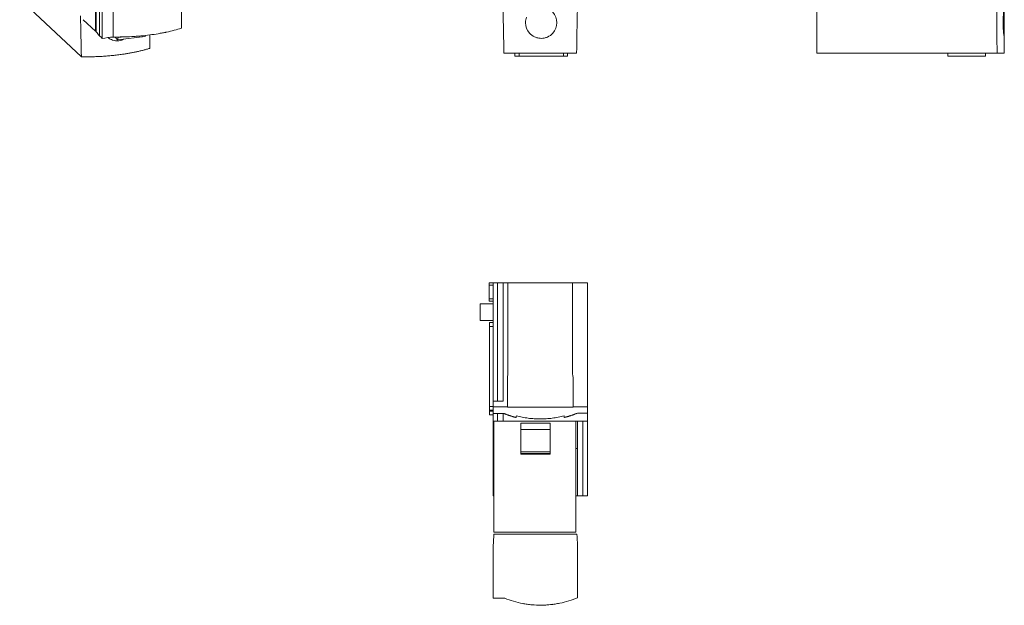
# Model space of a CAD drawing. Units: millimetres. Extents: x -114 to 382, y -211 to 167.
# Drawn here: x -110 to 104, y -211 to -83 of the extents above; entities that cross this region are included whole.
import ezdxf

# ---------------------------------------------------------------- set-up
doc = ezdxf.new("R2010")
doc.units = ezdxf.units.MM
doc.header["$MEASUREMENT"] = 0
doc.layers.add('modelisation', color=7, linetype='Continuous', lineweight=0)

msp = doc.modelspace()

# ---------------------------------------------------------------- linework, layer by layer
at = {"layer": 'modelisation', "color": 7, "linetype": 'Continuous', "lineweight": 0}
for p, q in [((-93.8, 27.16), (-93.8, -85.61)), ((-93.66, 27.03), (-93.66, -85.74)), ((-92.95, 26.21), (-92.95, -86.56)), ((-89.99, -65.88), (-89.99, -86.85)), ((-96.91, -91.17), (-110.35, -78.54)), ((104.39, -90.4), (104.39, -80.33)), ((-93.8, -85.61), (-96.5, -83.08)), ((-93.66, -85.6), (-93.8, -85.61)), ((-82.99, -86.74), (-89, -87.49)), ((-89, -87.49), (-88.89, -86.99)), ((-87.5, -86.82), (-88.89, -86.99)), ((-88.89, -86.99), (-88.88, -86.85)), ((-82.99, -86.74), (-82.94, -86.51)), ((-2.35, -90.4), (-2.35, -91.05)), ((-1.45, -91.05), (-1.45, -90.4)), ((-1.45, -91.05), (8.22, -91.05)), ((8.22, -91.05), (8.22, -90.4)), ((9.12, -91.05), (9.12, -90.4)), ((102.82, -90.4), (63.48, -90.4)), ((92.1, -90.4), (92.1, -91.05)), ((100.33, -91.05), (100.33, -90.4)), ((-7.98, -140.41), (-7.12, -140.41)), ((-7.98, -140.41), (-7.98, -140.93)), ((-7.98, -140.93), (-7.12, -140.93)), ((-7.98, -140.93), (-7.98, -143.89)), ((-6.12, -166.2), (-6.12, -140.4)), ((-9.92, -145.03), (-9.92, -148.65)), ((-7.12, -145.03), (-9.92, -145.03)), ((-7.98, -143.89), (-7.98, -144.41)), ((-7.98, -143.89), (-7.12, -143.89)), ((-7.98, -144.41), (-7.12, -144.41)), ((-7.12, -148.65), (-9.92, -148.65)), ((-7.92, -149.1), (-7.12, -149.1)), ((-7.92, -149.92), (-7.92, -149.1)), ((-7.92, -167.38), (-7.92, -149.92)), ((-7.92, -149.92), (-7.12, -149.92)), ((-7.92, -168.2), (-7.92, -167.38)), ((-7.92, -167.38), (-7.12, -167.38)), ((-7.12, -167.44), (-7.12, -168.93)), ((13.48, -167.44), (13.48, -168.85)), ((-7.92, -168.38), (-7.92, -168.2)), ((-7.92, -168.2), (-7.12, -168.2)), ((-7.92, -169.2), (-7.92, -168.38)), ((-7.92, -168.38), (-7.12, -168.38)), ((-7.92, -169.2), (-7.12, -169.2)), ((-6.12, -170.6), (-6.12, -168.93)), ((-6.92, -170.6), (-6.92, -194.8)), ((-1.06, -172.41), (-1.06, -171.04)), ((5.33, -172.41), (5.33, -171.04)), ((10.98, -170.6), (10.98, -194.8)), ((5.33, -172.41), (-1.06, -172.41)), ((-7.12, -176.58), (-6.92, -176.58)), ((-1.06, -177.64), (-1.06, -177.3)), ((5.33, -177.3), (-1.06, -177.3)), ((-1.06, -177.75), (-1.06, -177.64)), ((5.33, -177.64), (-1.06, -177.64)), ((5.33, -177.64), (5.33, -177.3)), ((5.33, -177.75), (5.33, -177.64)), ((10.98, -176.58), (11.28, -176.58)), ((-7.12, -186.9), (-6.92, -186.9)), ((10.98, -186.9), (11.28, -186.9)), ((10.98, -194.8), (-6.92, -194.8))]:
    msp.add_line(p, q, dxfattribs=at)
for points in [[(-92.34, -13.08), (-92.34, -37.77), (-92.34, -62.45), (-92.34, -87.14)], [(-4.75, -90.4), (-4.81, -87.23), (-4.86, -84.07), (-4.92, -80.9)], [(11.28, -80.9), (11.23, -84.07), (11.17, -87.23), (11.12, -90.4)], [(63.48, -90.4), (63.48, -87.23), (63.48, -84.07), (63.48, -80.9)], [(102.82, -90.4), (102.8, -87.23), (102.78, -84.07), (102.76, -80.9)], [(-96.91, -91.17), (-96.97, -88.19), (-97.03, -85.22), (-97.09, -82.24)], [(-93.66, -85.74), (-93.43, -86.01), (-93.19, -86.29), (-92.95, -86.56)], [(-92.95, -86.56), (-92.75, -86.75), (-92.54, -86.94), (-92.34, -87.14)], [(-89.99, -86.85), (-90.77, -86.94), (-91.55, -87.04), (-92.34, -87.14)], [(-81.95, -86.39), (-81.97, -87.37), (-81.98, -88.34), (-82, -89.32)], [(-7.12, -140.4), (-6.78, -140.4), (-6.45, -140.4), (-6.12, -140.4)], [(-7.12, -166.2), (-7.12, -157.6), (-7.12, -149), (-7.12, -140.4)], [(-6.12, -140.4), (-5.72, -140.4), (-5.32, -140.4), (-4.92, -140.4)], [(-4.92, -160.18), (-4.92, -153.58), (-4.92, -146.99), (-4.92, -140.4)], [(-3.85, -140.4), (-4.21, -140.4), (-4.56, -140.4), (-4.92, -140.4)], [(-3.85, -140.4), (-3.85, -146.99), (-3.85, -153.58), (-3.85, -160.18)], [(10.22, -160.18), (10.22, -153.58), (10.22, -146.99), (10.22, -140.4)], [(13.48, -140.4), (12.4, -140.4), (11.31, -140.4), (10.22, -140.4)], [(13.48, -140.4), (13.48, -146.99), (13.48, -153.58), (13.48, -160.18)], [(-3.85, -160.18), (-3.85, -160.46), (-3.9, -160.73), (-3.99, -160.99)], [(10.35, -160.99), (10.27, -160.73), (10.22, -160.46), (10.22, -160.18)], [(-7.12, -166.2), (-6.38, -166.2), (-5.65, -166.2), (-4.92, -166.2)], [(-7.12, -167.44), (-6.07, -167.44), (-5.03, -167.44), (-3.99, -167.44)], [(-3.99, -167.44), (-3.99, -167.46), (-3.99, -167.49), (-3.99, -167.51)], [(10.35, -167.51), (10.35, -167.49), (10.35, -167.46), (10.35, -167.44)], [(10.35, -167.44), (11.4, -167.44), (12.44, -167.44), (13.48, -167.44)], [(-7.12, -170.6), (-7.12, -170.04), (-7.12, -169.49), (-7.12, -168.93)], [(-7.12, -168.93), (-6.32, -168.93), (-5.52, -168.93), (-4.72, -168.93)], [(-4.92, -170.6), (-4.92, -170.04), (-4.92, -169.49), (-4.92, -168.93)], [(10.35, -167.51), (5.57, -167.51), (0.79, -167.51), (-3.99, -167.51)], [(-2.05, -169.8), (-2.04, -169.68), (-2.03, -169.56), (-2.02, -169.45)], [(8.38, -169.45), (8.39, -169.56), (8.4, -169.68), (8.41, -169.8)], [(11.28, -168.85), (12.02, -168.85), (12.75, -168.85), (13.48, -168.85)], [(13.48, -168.85), (13.48, -169.43), (13.48, -170.02), (13.48, -170.6)], [(-7.12, -170.6), (-7.12, -172.59), (-7.12, -174.59), (-7.12, -176.58)], [(-6.92, -170.6), (-6.98, -170.6), (-7.05, -170.6), (-7.12, -170.6)], [(-6.92, -170.6), (-6.25, -170.6), (-5.58, -170.6), (-4.92, -170.6)], [(-4.92, -170.6), (1.22, -170.6), (7.35, -170.6), (13.48, -170.6)], [(-1.06, -171.04), (1.07, -171.04), (3.2, -171.04), (5.33, -171.04)], [(11.28, -176.58), (11.28, -174.59), (11.28, -172.59), (11.28, -170.6)], [(12.48, -186.9), (12.48, -181.47), (12.48, -176.03), (12.48, -170.6)], [(13.48, -186.9), (13.48, -181.47), (13.48, -176.03), (13.48, -170.6)], [(-7.12, -176.58), (-7.12, -180.02), (-7.12, -183.46), (-7.12, -186.9)], [(5.33, -177.75), (3.2, -177.75), (1.07, -177.75), (-1.06, -177.75)], [(11.28, -186.9), (11.28, -183.46), (11.28, -180.02), (11.28, -176.58)], [(12.48, -186.9), (12.08, -186.9), (11.68, -186.9), (11.28, -186.9)], [(13.48, -186.9), (13.15, -186.9), (12.82, -186.9), (12.48, -186.9)], [(-6.92, -195.2), (-6.97, -196.03), (-7.02, -196.86), (-7.07, -197.69)], [(11.18, -195.2), (5.15, -195.2), (-0.88, -195.2), (-6.92, -195.2)], [(11.33, -197.69), (11.28, -196.86), (11.23, -196.03), (11.18, -195.2)], [(-7.07, -197.69), (-7.07, -201.53), (-7.07, -205.36), (-7.07, -209.2)], [(11.33, -209.07), (11.33, -205.28), (11.33, -201.49), (11.33, -197.69)], [(11.33, -199.36), (11.33, -199.36), (11.33, -199.36), (11.33, -199.36)], [(-7.07, -209.2), (-6.23, -209.2), (-5.4, -209.2), (-4.57, -209.2)], [(5.93, -210.52), (4.76, -210.68), (3.57, -210.73), (2.38, -210.68)], [(2.38, -210.68), (3.57, -210.73), (4.75, -210.68), (5.93, -210.53)]]:
    msp.add_open_spline(points, degree=3, dxfattribs=at)
for points, knots in [([(-75.09, -14.86), (-75.09, -23.82), (-75.09, -32.78), (-75.09, -41.74), (-75.09, -48.94), (-75.09, -56.14), (-75.09, -63.34), (-75.09, -70.55), (-75.09, -77.75), (-75.09, -84.95)], [0, 0, 0, 0, 0.383542, 0.383542, 0.383542, 0.691771, 0.691771, 0.691771, 1, 1, 1, 1]), ([(5.33, -80.93), (5.55, -81.08), (5.75, -81.26), (6.51, -82.08), (6.82, -82.89), (6.82, -84.58), (6.51, -85.39), (5.59, -86.39), (5.21, -86.66), (4.52, -86.96), (4.29, -87.03), (3.76, -87.13), (3.69, -87.14), (3.39, -87.14)], [0, 0, 0, 0, 0.092595, 0.092595, 0.372769, 0.372769, 0.65225, 0.65225, 0.822715, 0.822715, 0.903101, 0.903101, 1, 1, 1, 1]), ([(104.39, -87.14), (104.39, -87.13), (104.39, -87.11), (104.38, -87), (104.37, -86.93), (104.33, -86.63), (104.29, -86.37), (104.19, -85.39), (104.14, -84.59), (104.14, -82.89), (104.19, -82.1), (104.33, -80.75), (104.4, -80.34), (104.39, -80.34)], [0, 0, 0, 0, 0.072978, 0.072978, 0.139612, 0.139612, 0.270101, 0.270101, 0.501543, 0.501543, 0.734377, 0.734377, 1, 1, 1, 1]), ([(3.39, -87.14), (3.08, -87.14), (2.94, -87.12), (2.4, -87), (2.17, -86.93), (1.51, -86.63), (1.16, -86.37), (0.26, -85.39), (-0.04, -84.59), (-0.05, -83.3), (0.03, -82.89), (0.19, -82.5)], [0, 0, 0, 0, 0.134191, 0.134191, 0.239595, 0.239595, 0.446008, 0.446008, 0.812112, 0.812112, 1, 1, 1, 1]), ([(-75.09, -84.95), (-75.59, -85.1), (-76.12, -85.25), (-77.2, -85.53), (-77.76, -85.67), (-78.42, -85.8), (-78.49, -85.82), (-78.64, -85.85), (-78.86, -85.89), (-79.08, -85.94), (-79.53, -86.02), (-79.83, -86.07), (-80.74, -86.23), (-81.36, -86.32), (-82.62, -86.48), (-83.27, -86.55), (-84.25, -86.64), (-84.58, -86.66), (-85.25, -86.71), (-85.59, -86.73), (-86.59, -86.79), (-87.27, -86.82), (-88.62, -86.85), (-89.31, -86.85), (-89.99, -86.85)], [0, 0, 0, 0, 0.125, 0.125, 0.25, 0.25, 0.265625, 0.265625, 0.28125, 0.3125, 0.3125, 0.375, 0.375, 0.5, 0.5, 0.625, 0.625, 0.6875, 0.6875, 0.75, 0.75, 0.875, 0.875, 1, 1, 1, 1]), ([(-88.72, -87.66), (-89.01, -87.7), (-89.15, -87.7), (-89.66, -87.64), (-89.88, -87.6), (-90.45, -87.4), (-90.76, -87.22), (-91.04, -86.98)], [0, 0, 0, 0, 0.320906, 0.320906, 0.57297, 0.57297, 1, 1, 1, 1]), ([(-87.65, -87.32), (-87.8, -87.4), (-87.95, -87.46), (-88.38, -87.61), (-88.45, -87.62), (-88.72, -87.66)], [0, 0, 0, 0, 0.371137, 0.371137, 1, 1, 1, 1]), ([(-4.57, -209.2), (-3.93, -209.45), (-3.29, -209.67), (-1.98, -210.05), (-1.32, -210.21), (-0.56, -210.36), (-0.48, -210.37), (-0.31, -210.4), (-0.06, -210.44), (0.2, -210.48), (0.7, -210.55), (1.04, -210.59), (2.05, -210.68), (2.72, -210.7), (4.07, -210.69), (4.75, -210.66), (5.59, -210.57), (5.76, -210.55), (6.1, -210.5), (6.26, -210.48), (6.77, -210.4), (7.11, -210.34), (8.11, -210.13), (8.77, -209.97), (10.06, -209.56), (10.7, -209.33), (11.33, -209.07)], [0, 0, 0, 0, 0.125, 0.125, 0.25, 0.25, 0.265625, 0.265625, 0.28125, 0.3125, 0.3125, 0.375, 0.375, 0.5, 0.5, 0.625, 0.625, 0.65625, 0.65625, 0.6875, 0.6875, 0.75, 0.75, 0.875, 0.875, 1, 1, 1, 1])]:
    msp.add_open_spline(points, degree=3, knots=knots, dxfattribs=at)
for points, weights, degree in [([(-89.55, -86.85), (-89.28, -87.2), (-89, -87.49)], [0.996541611627, 0.9975647877, 1], 2), ([(-82, -89.32), (-88.35, -91.28), (-96.91, -91.17)], [1, 0.951365094459, 1], 2), ([(11.12, -90.4), (3.18, -90.4), (-4.75, -90.4)], [1, 0.951365094459, 1], 2), ([(104.39, -90.4), (104.39, -90.4), (102.82, -90.4)], [0.97568254723, 0.97568254723, 1], 2), ([(10.22, -140.4), (5.59, -140.4), (0.78, -140.4), (-3.85, -140.4)], [1, 0.975505082309, 0.975505081891, 1], 3), ([(-4.92, -166.2), (-4.92, -163.63), (-4.92, -160.18)], [1, 0.933569978274, 1], 2), ([(-3.99, -160.99), (-3.99, -165.04), (-3.99, -167.44)], [1, 0.911407157095, 1], 2), ([(10.35, -167.44), (10.35, -165.04), (10.35, -160.99)], [1, 0.911407157095, 1], 2), ([(13.48, -160.18), (13.48, -164.74), (13.48, -167.44)], [1, 0.891767354509, 1], 2), ([(-7.12, -166.2), (-7.12, -166.89), (-7.12, -167.44)], [1, 0.994698957931, 1], 2), ([(-4.72, -168.93), (-3.41, -169.45), (-2.05, -169.8)], [1, 0.997837357613, 1], 2), ([(-2.02, -169.45), (3.18, -170.78), (8.38, -169.45)], [1, 0.968857475203, 1], 2), ([(8.41, -169.8), (9.88, -169.42), (11.28, -168.85)], [1, 0.997492466076, 1], 2), ([(-1.06, -177.3), (-1.06, -174.81), (-1.06, -172.41)], [1, 0.993442371539, 1], 2), ([(5.33, -177.3), (5.33, -174.81), (5.33, -172.41)], [1, 0.993442371539, 1], 2)]:
    msp.add_rational_spline(points, weights, degree=degree, dxfattribs=at)
for points, weights, knots in [([(-2.35, -91.05), (-2.35, -91.05), (-2.35, -91.05), (-2.35, -91.05), (-2.35, -91.05), (-2.35, -91.05), (-2.13, -91.05), (-2.07, -91.05), (-1.98, -91.05), (-1.87, -91.05), (-1.81, -91.05), (-1.63, -91.05), (-1.45, -91.05)], [0.999998439454, 0.999999219725, 1, 1, 1, 0.935448810715, 1, 0.911397711725, 1, 0.87461970714, 1, 1, 1], [0, 0, 0, 0.000002, 0.000002, 0.740684, 0.740684, 0.840275, 0.840275, 0.866257, 0.866257, 0.897264, 0.897264, 1, 1, 1]), ([(8.22, -91.05), (8.4, -91.05), (8.58, -91.05), (8.63, -91.05), (8.75, -91.05), (8.84, -91.05), (8.9, -91.05)], [1, 1, 1, 0.87461970714, 1, 0.911397711725, 1], [0, 0, 0, 0.643207, 0.643207, 0.837332, 0.837332, 1, 1, 1]), ([(8.9, -91.05), (9.12, -91.05), (9.12, -91.05), (9.12, -91.05), (9.12, -91.05)], [1, 0.935448810714, 1, 1, 1], [0, 0, 0, 0.118523, 0.118523, 1, 1, 1]), ([(92.1, -91.05), (92.1, -91.05), (92.1, -91.05), (92.1, -91.05), (92.1, -91.05), (92.1, -91.05), (94.83, -91.05), (97.25, -91.05), (99.67, -91.05), (100.01, -91.05), (100.27, -91.05), (100.33, -91.05), (100.33, -91.05), (100.33, -91.05), (100.33, -91.05)], [0.999998439454, 0.999999219725, 1, 1, 1, 0.707106781187, 1, 1, 1, 0.935448810715, 1, 0.911397711725, 1, 0.999975983537, 0.999951976275], [0, 0, 0, 0.000001, 0.000001, 0.376071, 0.376071, 0.645474, 0.645474, 0.948605, 0.948605, 0.989364, 0.989364, 0.999998, 0.999998, 1, 1, 1])]:
    msp.add_rational_spline(points, weights, degree=2, knots=knots, dxfattribs=at)

doc.saveas('drawing.dxf')
